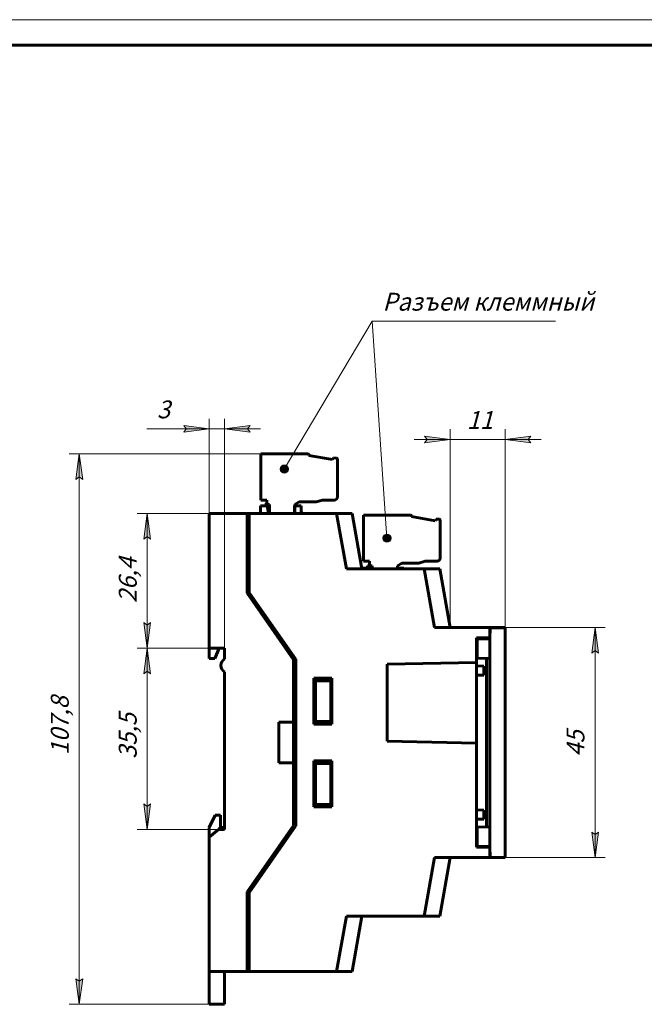
# Model space of a CAD drawing. Units: millimetres. Extents: x 0 to 627, y 0 to 420.
# Drawn here: x 180 to 302, y 227 to 420 of the extents above; entities that cross this region are included whole.
import ezdxf

# ---------------------------------------------------------------- set-up
doc = ezdxf.new("R2010")
doc.units = ezdxf.units.MM
doc.linetypes.add('K5LT_BASIC', pattern=[0])
doc.linetypes.add('K5LT_THIN', pattern=[0])
doc.layers.add('Системный слой', color=7, linetype='Continuous')
doc.styles.add('KDIMTEXTSTYLE', font='GOST_AU.SHX', dxfattribs={"width": 0.96, "oblique": 15, "height": 5})
doc.styles.add('KTEXTSTYLE', font='GOST_AU.SHX', dxfattribs={"width": 0.96, "height": 5})
doc.dimstyles.new('KDIMSTYLE (1.00)', dxfattribs={"dimtxt": 5, "dimasz": 1, "dimexe": 2, "dimexo": 0, "dimgap": 1, "dimtad": 1, "dimtxsty": 'KDIMTEXTSTYLE', "dimsah": 1, "dimcen": 0, "dimdle": 1, "dimadec": 0, "dimazin": 0, "dimtfac": 0.667, "dimtmove": 0, "dimatfit": 3, "dimfxl": 1, "dimtvp": 1, "dimtolj": 1, "dimtzin": 0, "dimarcsym": 0})

# ---------------------------------------------------------------- blocks, each defined once
blk = doc.blocks.new('D3')
at = {"layer": 'Системный слой'}
for points in [[(205.13, 291.95), (204.47, 296.95), (203.82, 291.95), (204.47, 292.45)], [(204.47, 265.95), (203.82, 266.45), (204.47, 261.45), (205.13, 266.45)]]:
    blk.add_hatch(color=7, dxfattribs=at).paths.add_polyline_path(points)
at = {"layer": 'Системный слой', "color": 7, "linetype": 'K5LT_THIN', "lineweight": 18}
for p, q in [((219.61, 296.95), (202.47, 296.95)), ((203.82, 291.95), (204.47, 296.95)), ((204.47, 296.95), (205.13, 291.95)), ((204.47, 296.95), (204.47, 261.45)), ((204.47, 292.45), (203.82, 291.95)), ((205.13, 291.95), (204.47, 292.45)), ((204.47, 261.45), (203.82, 266.45)), ((203.82, 266.45), (204.47, 265.95)), ((204.47, 265.95), (205.13, 266.45)), ((205.13, 266.45), (204.47, 261.45)), ((219.61, 261.45), (202.47, 261.45))]:
    blk.add_line(p, q, dxfattribs=at)
blk.add_wipeout([(203.47, 275.28), (198.48, 275.28), (198.48, 282.81), (203.47, 282.81)]).dxf.layer = 'Системный слой'
at = {"layer": 'Системный слой', "color": 7, "insert": (198.9, 275.28), "char_height": 3.5, "attachment_point": 1, "rotation": 90, "style": 'KTEXTSTYLE'}
blk.add_mtext('\\H3.5;\\W0.965;\\Q15;\\Q15;35,5', dxfattribs=at)
blk = doc.blocks.new('KDIMARROW_01')
at = {"layer": 'Системный слой'}
blk.add_hatch(color=0, dxfattribs=at).paths.add_polyline_path([(0, 0), (-5, 0.66), (-4.5, 0), (-5, -0.66)])
at = {"layer": 'Системный слой', "color": 0, "linetype": 'K5LT_THIN', "lineweight": 18}
for p, q in [((-4.5, 0), (-5, 0.66)), ((-5, 0.66), (0, 0)), ((0, 0), (-5, -0.66)), ((-5, -0.66), (-4.5, 0)), ((0, 0), (-1, 0))]:
    blk.add_line(p, q, dxfattribs=at)
blk = doc.blocks.new('D4')
at = {"layer": 'Системный слой'}
for points in [[(204.47, 323.32), (203.82, 318.32), (204.47, 318.82), (205.13, 318.32)], [(204.47, 301.45), (203.82, 301.95), (204.47, 296.95), (205.13, 301.95)]]:
    blk.add_hatch(color=7, dxfattribs=at).paths.add_polyline_path(points)
at = {"layer": 'Системный слой', "color": 7, "linetype": 'K5LT_THIN', "lineweight": 18}
for p, q in [((216.61, 323.32), (202.47, 323.32)), ((203.82, 318.32), (204.47, 323.32)), ((204.47, 323.32), (205.13, 318.32)), ((204.47, 296.95), (204.47, 323.32)), ((204.47, 318.82), (203.82, 318.32)), ((205.13, 318.32), (204.47, 318.82)), ((204.47, 296.95), (203.82, 301.95)), ((203.82, 301.95), (204.47, 301.45)), ((204.47, 301.45), (205.13, 301.95)), ((205.13, 301.95), (204.47, 296.95)), ((219.61, 296.95), (202.47, 296.95))]:
    blk.add_line(p, q, dxfattribs=at)
blk.add_wipeout([(203.47, 305.79), (198.48, 305.79), (198.48, 314.13), (203.47, 314.13)]).dxf.layer = 'Системный слой'
at = {"layer": 'Системный слой', "color": 7, "insert": (198.9, 305.79), "char_height": 3.5, "attachment_point": 1, "rotation": 90, "style": 'KTEXTSTYLE'}
blk.add_mtext('\\H3.5;\\W0.965;\\Q15;\\Q15;26,4', dxfattribs=at)
blk = doc.blocks.new('D5')
at = {"layer": 'Системный слой'}
for points in [[(216.61, 339.87), (211.61, 340.53), (212.11, 339.87), (211.61, 339.21)], [(224.61, 340.53), (219.61, 339.87), (224.61, 339.21), (224.11, 339.87)]]:
    blk.add_hatch(color=7, dxfattribs=at).paths.add_polyline_path(points)
at = {"layer": 'Системный слой', "color": 7, "linetype": 'K5LT_THIN', "lineweight": 18}
for p, q in [((216.61, 323.32), (216.61, 341.87)), ((219.61, 296.95), (219.61, 341.87)), ((211.6, 339.87), (204.39, 339.87)), ((216.61, 339.87), (209.61, 339.87)), ((216.61, 339.87), (211.6, 339.87)), ((216.61, 339.87), (211.61, 340.53)), ((211.61, 340.53), (212.11, 339.87)), ((212.11, 339.87), (211.61, 339.21)), ((211.61, 339.21), (216.61, 339.87)), ((216.61, 339.87), (219.61, 339.87)), ((224.61, 340.53), (219.61, 339.87)), ((219.61, 339.87), (224.61, 339.21)), ((219.61, 339.87), (226.61, 339.87)), ((224.11, 339.87), (224.61, 340.53)), ((224.61, 339.21), (224.11, 339.87))]:
    blk.add_line(p, q, dxfattribs=at)
blk.add_wipeout([(206.39, 340.87), (206.39, 345.86), (209.48, 345.86), (209.48, 340.87)]).dxf.layer = 'Системный слой'
at = {"layer": 'Системный слой', "color": 7, "insert": (206.39, 345.44), "char_height": 3.5, "attachment_point": 1, "style": 'KTEXTSTYLE'}
blk.add_mtext('\\H3.5;\\W0.965;\\Q15;\\Q15;3', dxfattribs=at)
blk = doc.blocks.new('KDIMARROW_02')
at = {"layer": 'Системный слой'}
blk.add_hatch(color=0, dxfattribs=at).paths.add_polyline_path([(4.5, 0), (5, 0.66), (0, 0), (5, -0.66)])
at = {"layer": 'Системный слой', "color": 0, "linetype": 'K5LT_THIN', "lineweight": 18}
for p, q in [((0, 0), (-1, 0)), ((5, 0.66), (0, 0)), ((0, 0), (5, -0.66)), ((0, 0), (7, 0)), ((4.5, 0), (5, 0.66)), ((5, -0.66), (4.5, 0))]:
    blk.add_line(p, q, dxfattribs=at)
blk = doc.blocks.new('D6')
at = {"layer": 'Системный слой'}
for points in [[(191.83, 329.98), (191.17, 334.98), (190.51, 329.98), (191.17, 330.48)], [(191.17, 231.72), (190.51, 232.22), (191.17, 227.22), (191.83, 232.22)]]:
    blk.add_hatch(color=7, dxfattribs=at).paths.add_polyline_path(points)
at = {"layer": 'Системный слой', "color": 7, "linetype": 'K5LT_THIN', "lineweight": 18}
for p, q in [((226.68, 334.98), (189.17, 334.98)), ((190.51, 329.98), (191.17, 334.98)), ((191.17, 334.98), (191.83, 329.98)), ((191.17, 334.98), (191.17, 227.22)), ((191.17, 330.48), (190.51, 329.98)), ((191.83, 329.98), (191.17, 330.48)), ((191.17, 227.22), (190.51, 232.22)), ((190.51, 232.22), (191.17, 231.72)), ((191.17, 231.72), (191.83, 232.22)), ((191.83, 232.22), (191.17, 227.22)), ((219.61, 227.22), (189.17, 227.22))]:
    blk.add_line(p, q, dxfattribs=at)
blk.add_wipeout([(190.17, 276.02), (185.17, 276.02), (185.17, 285.77), (190.17, 285.77)]).dxf.layer = 'Системный слой'
at = {"layer": 'Системный слой', "color": 7, "insert": (185.6, 276.02), "char_height": 3.5, "attachment_point": 1, "rotation": 90, "style": 'KTEXTSTYLE'}
blk.add_mtext('\\H3.5;\\W0.965;\\Q15;\\Q15;107,8', dxfattribs=at)
blk = doc.blocks.new('D7')
at = {"layer": 'Системный слой'}
for points in [[(263.72, 337.8), (258.72, 338.45), (259.22, 337.8), (258.72, 337.14)], [(279.52, 338.45), (274.52, 337.8), (279.52, 337.14), (279.02, 337.8)]]:
    blk.add_hatch(color=7, dxfattribs=at).paths.add_polyline_path(points)
at = {"layer": 'Системный слой', "color": 7, "linetype": 'K5LT_THIN', "lineweight": 18}
for p, q in [((263.72, 300.97), (263.72, 339.8)), ((274.52, 300.95), (274.52, 339.8)), ((263.72, 337.8), (256.72, 337.8)), ((263.72, 337.8), (258.72, 338.45)), ((258.72, 338.45), (259.22, 337.8)), ((259.22, 337.8), (258.72, 337.14)), ((258.72, 337.14), (263.72, 337.8)), ((263.72, 337.8), (274.52, 337.8)), ((279.52, 338.45), (274.52, 337.8)), ((274.52, 337.8), (279.52, 337.14)), ((274.52, 337.8), (281.52, 337.8)), ((279.02, 337.8), (279.52, 338.45)), ((279.52, 337.14), (279.02, 337.8))]:
    blk.add_line(p, q, dxfattribs=at)
blk.add_wipeout([(267.01, 338.8), (267.01, 343.79), (271.07, 343.79), (271.07, 338.8)]).dxf.layer = 'Системный слой'
at = {"layer": 'Системный слой', "color": 7, "insert": (267.01, 343.37), "char_height": 3.5, "attachment_point": 1, "style": 'KTEXTSTYLE'}
blk.add_mtext('\\H3.5;\\W0.965;\\Q15;\\Q15;11', dxfattribs=at)
blk = doc.blocks.new('D8')
at = {"layer": 'Системный слой'}
for points in [[(292.75, 295.97), (292.1, 300.97), (291.44, 295.97), (292.1, 296.47)], [(292.1, 255.95), (291.44, 260.95), (292.1, 260.45), (292.75, 260.95)]]:
    blk.add_hatch(color=7, dxfattribs=at).paths.add_polyline_path(points)
at = {"layer": 'Системный слой', "color": 7, "linetype": 'K5LT_THIN', "lineweight": 18}
for p, q in [((274.52, 300.97), (294.1, 300.97)), ((291.44, 295.97), (292.1, 300.97)), ((292.1, 300.97), (292.75, 295.97)), ((292.1, 300.97), (292.1, 255.95)), ((292.1, 296.47), (291.44, 295.97)), ((292.75, 295.97), (292.1, 296.47)), ((292.1, 255.95), (291.44, 260.95)), ((291.44, 260.95), (292.1, 260.45)), ((292.1, 260.45), (292.75, 260.95)), ((292.75, 260.95), (292.1, 255.95)), ((274.52, 255.95), (294.1, 255.95))]:
    blk.add_line(p, q, dxfattribs=at)
blk.add_wipeout([(291.1, 275.74), (286.1, 275.74), (286.1, 280.96), (291.1, 280.96)]).dxf.layer = 'Системный слой'
at = {"layer": 'Системный слой', "color": 7, "insert": (286.52, 275.74), "char_height": 3.5, "attachment_point": 1, "rotation": 90, "style": 'KTEXTSTYLE'}
blk.add_mtext('\\H3.5;\\W0.965;\\Q15;\\Q15;45', dxfattribs=at)
blk = doc.blocks.new('U68')
at = {"layer": 'Системный слой'}
for points in [[(231.28, 332.81), (230.71, 332.57), (230.48, 332.01), (230.71, 331.44), (231.28, 331.21), (231.84, 331.44), (232.08, 332.01), (231.84, 332.57)], [(251.38, 319.28), (250.81, 319.05), (250.58, 318.48), (250.81, 317.92), (251.38, 317.68), (251.94, 317.92), (252.18, 318.48), (251.94, 319.05)]]:
    blk.add_hatch(color=7, dxfattribs=at).paths.add_polyline_path(points)
at = {"layer": 'Системный слой', "color": 7, "linetype": 'K5LT_THIN', "lineweight": 18}
for q in [(231.28, 332.01), (251.38, 318.48), (284.34, 360.96)]:
    blk.add_line((248.51, 360.96), q, dxfattribs=at)
for centre in [(231.28, 332.01), (251.38, 318.48)]:
    blk.add_arc(centre, 0.8, 90.00000000000006, 89.9999942704221, dxfattribs=at)
at = {"layer": 'Системный слой', "color": 7, "insert": (250.51, 366.53), "char_height": 3.5, "attachment_point": 1, "style": 'KTEXTSTYLE'}
blk.add_mtext('\\H3.5;\\W0.965;\\Q15;\\Q15;Разъем клеммный', dxfattribs=at)
blk = doc.blocks.new('U195')
at = {"color": 7, "linetype": 'K5LT_THIN', "lineweight": 18}
blk.add_line((0, 420), (594, 420), dxfattribs=at)
at = {"color": 150, "linetype": 'K5LT_BASIC', "lineweight": 60, "true_color": 0x0080ff}
blk.add_line((20, 415), (589, 415), dxfattribs=at)

msp = doc.modelspace()

# ---------------------------------------------------------------- linework, layer by layer
at = {"layer": 'Системный слой', "color": 150, "linetype": 'K5LT_BASIC', "lineweight": 60, "true_color": 0x0080ff}
for p, q in [((226.676, 334.981), (226.676, 325.951)), ((235.876, 334.981), (226.676, 334.981)), ((236.076, 334.681), (236.076, 334.781)), ((240.73, 333.86), (236.076, 334.681)), ((240.926, 334.201), (240.73, 333.86)), ((241.485, 334.176), (240.926, 334.201)), ((241.676, 326.551), (241.676, 333.976)), ((226.676, 325.951), (227.876, 325.951)), ((227.876, 325.951), (227.876, 325.081)), ((237.539, 325.581), (238.776, 325.951)), ((238.776, 325.951), (241.076, 325.951)), ((227.906, 324.791), (226.606, 324.791)), ((226.606, 324.791), (226.606, 323.317)), ((227.491, 324.791), (227.397, 324.791)), ((227.876, 325.081), (227.491, 325.081)), ((227.491, 325.081), (227.491, 324.791)), ((228.406, 325.081), (227.876, 325.081)), ((228.165, 323.432), (227.906, 324.791)), ((228.406, 325.081), (228.406, 323.317)), ((233.306, 324.791), (233.252, 323.317)), ((234.606, 324.791), (233.306, 324.791)), ((233.321, 325.081), (234.187, 325.581)), ((233.321, 323.317), (233.321, 325.081)), ((234.606, 324.791), (233.321, 324.791)), ((234.606, 324.791), (233.321, 324.791)), ((234.187, 325.581), (237.539, 325.581)), ((234.606, 323.791), (234.606, 324.791)), ((216.614, 323.317), (216.614, 296.974)), ((224.005, 323.317), (216.614, 323.317)), ((224.005, 323.317), (224.014, 323.317)), ((224.005, 307.691), (224.005, 323.317)), ((224.014, 307.693), (224.014, 323.317)), ((224.014, 323.317), (224.424, 323.317)), ((224.424, 323.317), (241.524, 323.317)), ((224.424, 307.86), (224.424, 323.317)), ((234.718, 323.317), (234.606, 323.791)), ((241.524, 323.317), (244.571, 323.317)), ((241.524, 323.317), (243.438, 312.467)), ((244.571, 323.317), (246.484, 312.467)), ((246.776, 322.998), (246.776, 313.968)), ((255.976, 322.998), (246.776, 322.998)), ((256.176, 322.698), (256.176, 322.798)), ((260.83, 321.877), (256.176, 322.698)), ((261.026, 322.218), (260.83, 321.877)), ((261.585, 322.193), (261.026, 322.218)), ((261.776, 314.568), (261.776, 321.993)), ((243.438, 312.467), (258.65, 312.467)), ((246.706, 312.467), (246.706, 312.617)), ((246.706, 312.617), (248.006, 312.617)), ((246.776, 313.968), (247.976, 313.968)), ((247.497, 312.617), (247.591, 312.617)), ((247.976, 313.098), (247.591, 313.098)), ((247.591, 313.098), (247.591, 312.617)), ((247.976, 313.968), (247.976, 313.098)), ((248.506, 313.098), (247.976, 313.098)), ((248.006, 312.617), (248.035, 312.467)), ((248.506, 313.098), (248.506, 312.467)), ((253.401, 312.467), (253.406, 312.617)), ((253.406, 312.617), (254.706, 312.617)), ((253.421, 313.098), (254.287, 313.598)), ((253.421, 312.467), (253.421, 313.098)), ((253.421, 312.617), (254.706, 312.617)), ((253.421, 312.617), (254.706, 312.617)), ((253.421, 312.617), (254.706, 312.617)), ((253.421, 312.617), (254.706, 312.617)), ((253.421, 312.617), (254.706, 312.617)), ((253.421, 312.617), (254.706, 312.617)), ((253.421, 312.617), (254.706, 312.617)), ((253.421, 312.617), (254.706, 312.617)), ((253.421, 312.617), (254.706, 312.617)), ((253.421, 312.617), (254.706, 312.617)), ((254.287, 313.598), (257.639, 313.598)), ((254.706, 312.617), (254.706, 312.467)), ((257.639, 313.598), (258.876, 313.968)), ((258.65, 312.467), (260.678, 300.967)), ((258.65, 312.467), (261.696, 312.467)), ((258.876, 313.968), (261.176, 313.968)), ((261.696, 312.467), (263.724, 300.967)), ((224.005, 307.691), (224.014, 307.693)), ((233.105, 294.694), (224.005, 307.691)), ((233.114, 294.697), (224.014, 307.693)), ((233.574, 294.792), (224.424, 307.86)), ((260.678, 300.967), (271.524, 300.967)), ((271.524, 300.967), (271.524, 298.977)), ((272.524, 300.967), (271.524, 300.967)), ((271.543, 300.953), (271.524, 298.803)), ((271.543, 300.953), (274.524, 300.953)), ((272.524, 300.967), (272.524, 300.953)), ((274.524, 300.967), (272.524, 300.967)), ((274.524, 300.967), (274.524, 300.953)), ((274.524, 300.953), (274.524, 255.953)), ((271.524, 298.977), (268.924, 298.954)), ((268.924, 298.954), (268.924, 294.16)), ((270.024, 298.803), (270.022, 298.964)), ((271.524, 298.977), (271.525, 298.977)), ((216.614, 294.953), (216.614, 296.974)), ((219.614, 296.953), (216.614, 296.974)), ((217.707, 294.934), (218.517, 296.961)), ((219.614, 294.803), (219.614, 296.953)), ((269.024, 298.803), (271.524, 298.803)), ((269.024, 298.803), (269.024, 294.997)), ((271.524, 298.803), (271.524, 294.953)), ((269.024, 294.997), (271.524, 294.953)), ((270.828, 261.941), (270.828, 294.965)), ((216.614, 294.953), (217.707, 294.934)), ((233.105, 294.694), (233.114, 294.697)), ((233.105, 282.467), (233.105, 294.694)), ((233.114, 282.467), (233.114, 294.697)), ((233.574, 262.141), (233.574, 294.792)), ((251.424, 293.793), (268.924, 294.16)), ((251.424, 293.793), (251.424, 278.726)), ((268.924, 294.16), (268.924, 278.36)), ((268.924, 293.467), (270.324, 293.454)), ((270.324, 293.454), (270.324, 291.679)), ((271.524, 294.953), (271.524, 261.953)), ((219.614, 261.453), (219.614, 292.303)), ((268.924, 291.667), (270.324, 291.679)), ((237.074, 291.067), (237.074, 282.067)), ((237.074, 291.067), (240.574, 291.067)), ((237.074, 290.58), (240.422, 290.58)), ((237.074, 290.568), (237.401, 290.568)), ((240.422, 290.58), (237.401, 290.568)), ((237.401, 290.568), (237.401, 282.576)), ((240.422, 290.58), (240.422, 282.566)), ((240.574, 282.067), (240.574, 291.067)), ((230.221, 274.467), (230.221, 282.467)), ((230.221, 282.467), (233.105, 282.467)), ((233.105, 282.467), (233.114, 282.467)), ((233.114, 274.467), (233.114, 282.467)), ((237.401, 282.576), (237.074, 282.576)), ((240.422, 282.566), (237.074, 282.566)), ((240.574, 282.067), (237.074, 282.067)), ((240.422, 282.566), (237.401, 282.576)), ((268.924, 278.36), (251.424, 278.726)), ((268.924, 278.36), (268.924, 257.967)), ((233.105, 274.467), (230.221, 274.467)), ((233.114, 274.467), (233.105, 274.467)), ((233.105, 262.239), (233.105, 274.467)), ((233.114, 262.236), (233.114, 274.467)), ((237.074, 274.867), (240.574, 274.867)), ((237.074, 274.867), (237.074, 265.867)), ((237.074, 274.367), (240.422, 274.367)), ((237.074, 274.357), (237.401, 274.357)), ((237.401, 274.357), (240.422, 274.367)), ((237.401, 274.357), (237.401, 266.366)), ((240.422, 274.367), (240.422, 266.353)), ((240.574, 265.867), (240.574, 274.867)), ((237.401, 266.366), (237.074, 266.366)), ((240.422, 266.353), (237.074, 266.353)), ((240.422, 266.353), (237.401, 266.366)), ((216.614, 261.817), (217.733, 264.217)), ((218.814, 264.217), (217.733, 264.217)), ((218.814, 264.217), (218.814, 261.817)), ((240.574, 265.867), (237.074, 265.867)), ((268.924, 265.267), (270.324, 265.254)), ((270.324, 265.254), (270.324, 263.479)), ((224.005, 249.243), (233.105, 262.239)), ((224.014, 249.24), (233.114, 262.236)), ((233.105, 262.239), (233.114, 262.236)), ((268.924, 263.467), (270.324, 263.479)), ((216.614, 259.953), (216.614, 261.817)), ((218.404, 261.445), (216.614, 259.953)), ((219.614, 261.453), (218.404, 261.445)), ((218.614, 261.446), (218.614, 261.817)), ((218.614, 261.817), (219.614, 261.817)), ((224.424, 249.073), (233.574, 262.141)), ((271.524, 261.953), (269.024, 261.91)), ((269.024, 258.103), (269.024, 261.91)), ((271.524, 261.953), (271.524, 258.103)), ((216.614, 259.953), (216.614, 233.617)), ((268.924, 257.967), (271.524, 257.944)), ((271.524, 258.103), (269.024, 258.103)), ((270.024, 258.103), (270.023, 257.957)), ((271.524, 258.103), (271.543, 255.953)), ((271.524, 257.944), (271.524, 255.967)), ((271.525, 257.944), (271.524, 257.944)), ((260.678, 255.967), (258.65, 244.467)), ((271.524, 255.967), (260.678, 255.967)), ((263.724, 255.967), (261.696, 244.467)), ((271.524, 255.967), (271.542, 255.967)), ((274.524, 255.953), (271.543, 255.953)), ((224.005, 233.617), (224.005, 249.243)), ((224.005, 249.243), (224.014, 249.24)), ((224.014, 233.617), (224.014, 249.24)), ((224.424, 233.617), (224.424, 249.073)), ((243.438, 244.467), (241.524, 233.617)), ((258.65, 244.467), (243.438, 244.467)), ((246.484, 244.467), (244.571, 233.617)), ((258.65, 244.467), (261.696, 244.467)), ((216.614, 233.617), (224.005, 233.617)), ((216.614, 233.617), (216.614, 228.717)), ((219.614, 228.717), (219.614, 233.617)), ((224.014, 233.617), (224.005, 233.617)), ((224.424, 233.617), (224.014, 233.617)), ((241.524, 233.617), (224.424, 233.617)), ((241.524, 233.617), (244.571, 233.617)), ((216.614, 228.717), (216.614, 227.217)), ((219.614, 227.217), (219.614, 228.717)), ((216.614, 227.217), (219.614, 227.217))]:
    msp.add_line(p, q, dxfattribs=at)
for centre, radius, start, end in [((235.876, 334.781), 0.2, 0, 90), ((241.476, 333.976), 0.2, 0, 87.5), ((241.076, 326.551), 0.6, 270, 0), ((220.306, 321.935), 8, 9.94128, 10.7843), ((255.976, 322.798), 0.2, 0, 90), ((261.576, 321.993), 0.2, 0, 87.5), ((261.176, 314.568), 0.6, 270, 0), ((220.281, 293.553), 1.417, 118.07249, 241.92751)]:
    msp.add_arc(centre, radius, start, end, dxfattribs=at)

# ---------------------------------------------------------------- next in the draw order: dimensions: what is measured, and where the dimension line sits
at = {"layer": 'Системный слой', "color": 7}
dim = msp.add_linear_dim(base=(263.724, 337.796), p1=(274.524, 300.953), p2=(263.724, 300.967), dimstyle='KDIMSTYLE (1.00)', override={"dimexo": 0, "dimpost": '\\H3.5;\\W0.965;\\Q15;<>', "dimblk1": 'KDIMARROW_02', "dimblk2": 'KDIMARROW_02', "dimse1": 0, "dimse2": 0, "dimclrt": 7, "dimtol": 1, "dimtp": 0, "dimtm": 0, "dimtdec": 5, "dimtolj": 1}, dxfattribs=at)
dim.commit()
dim.dimension.update_dxf_attribs({"geometry": 'D7', "text_midpoint": (269.124, 337.796), "dimtype": 160})
dim = msp.add_linear_dim(base=(204.475, 296.953), p1=(219.614, 261.453), p2=(219.614, 296.953), angle=90, dimstyle='KDIMSTYLE (1.00)', override={"dimexo": 0, "dimpost": '\\H3.5;\\W0.965;\\Q15;<>', "dimblk1": 'KDIMARROW_01', "dimblk2": 'KDIMARROW_01', "dimse1": 0, "dimse2": 0, "dimclrt": 7, "dimtol": 1, "dimtp": 0, "dimtm": 0, "dimtdec": 5, "dimtolj": 1}, dxfattribs=at)
dim.commit()
dim.dimension.update_dxf_attribs({"geometry": 'D3', "text_midpoint": (204.475, 279.203), "dimtype": 160})

# ---------------------------------------------------------------- next in the draw order: block references
at = {"layer": 'Системный слой'}
msp.add_blockref('U68', (0, 0), dxfattribs=at)

# ---------------------------------------------------------------- next in the draw order: dimensions: what is measured, and where the dimension line sits
at = {"layer": 'Системный слой', "color": 7}
for base, p1, p2, picture, middle in [((204.475, 296.953), (216.614, 323.317), (219.614, 296.953), 'D4', (204.475, 310.135)), ((292.096, 300.967), (274.524, 255.953), (274.524, 300.967), 'D8', (292.096, 278.46))]:
    dim = msp.add_linear_dim(base=base, p1=p1, p2=p2, angle=90, dimstyle='KDIMSTYLE (1.00)', override={"dimexo": 0, "dimpost": '\\H3.5;\\W0.965;\\Q15;<>', "dimblk1": 'KDIMARROW_01', "dimblk2": 'KDIMARROW_01', "dimse1": 0, "dimse2": 0, "dimclrt": 7, "dimtol": 1, "dimtp": 0, "dimtm": 0, "dimtdec": 5, "dimtolj": 1}, dxfattribs=at)
    dim.commit()
    dim.dimension.update_dxf_attribs({"geometry": picture, "text_midpoint": middle, "dimtype": 160})

# ---------------------------------------------------------------- next in the draw order: dimensions: what is measured, and where the dimension line sits
dim = msp.add_linear_dim(base=(216.614, 339.868), p1=(219.614, 296.953), p2=(216.614, 323.317), dimstyle='KDIMSTYLE (1.00)', override={"dimexo": 0, "dimpost": '\\H3.5;\\W0.965;\\Q15;<>', "dimblk1": 'KDIMARROW_02', "dimblk2": 'KDIMARROW_02', "dimse1": 0, "dimse2": 0, "dimclrt": 7, "dimtol": 1, "dimtp": 0, "dimtm": 0, "dimtdec": 5, "dimtolj": 1}, dxfattribs=at)
dim.commit()
dim.dimension.update_dxf_attribs({"geometry": 'D5', "text_midpoint": (207.995, 339.868), "dimtype": 160})

# ---------------------------------------------------------------- next in the draw order: dimensions: what is measured, and where the dimension line sits
dim = msp.add_linear_dim(base=(191.17, 334.981), p1=(219.614, 227.217), p2=(226.676, 334.981), angle=90, dimstyle='KDIMSTYLE (1.00)', override={"dimexo": 0, "dimpost": '\\H3.5;\\W0.965;\\Q15;<>', "dimblk1": 'KDIMARROW_01', "dimblk2": 'KDIMARROW_01', "dimse1": 0, "dimse2": 0, "dimclrt": 7, "dimtol": 1, "dimtp": 0, "dimtm": 0, "dimtdec": 5, "dimtolj": 1}, dxfattribs=at)
dim.commit()
dim.dimension.update_dxf_attribs({"geometry": 'D6', "text_midpoint": (191.17, 281.099), "dimtype": 160})

# ---------------------------------------------------------------- next in the draw order: block references
msp.add_blockref('U195', (0, 0))

doc.saveas('drawing.dxf')
